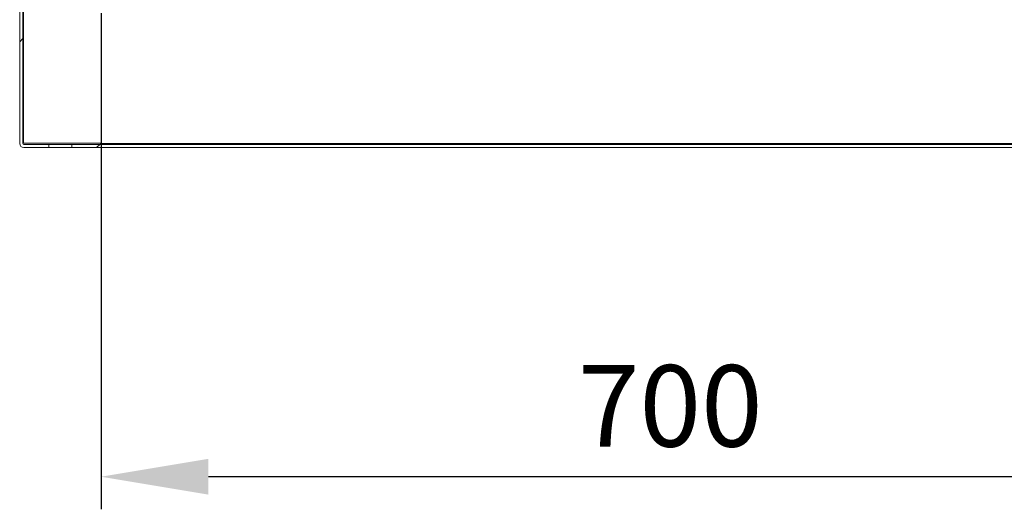
# Model space of a CAD drawing. Units: millimetres. Extents: x 63 to 8538, y 73 to 6060.
# Drawn here: x 5539 to 6144, y 1624 to 1925 of the extents above; entities that cross this region are included whole.
import ezdxf

# ---------------------------------------------------------------- set-up
doc = ezdxf.new("R2010")
doc.units = ezdxf.units.MM
doc.header["$LTSCALE"] = 5
doc.header["$PDSIZE"] = -1
doc.layers.add('Dimensions', color=7, linetype='Continuous')
doc.styles.get("Standard").update_dxf_attribs({"font": 'romans.shx', "width": 0.8})
doc.dimstyles.new('SLDDIMSTYLE2', dxfattribs={"dimscale": 10, "dimtxt": 2.5, "dimasz": 3.302, "dimexe": 1, "dimexo": 1, "dimgap": 0.926042, "dimtad": 1, "dimdec": 0, "dimrnd": 1e-09, "dimzin": 12, "dimdsep": 46, "dimtxsty": 'Standard', "dimcen": 2, "dimadec": 0, "dimazin": 3, "dimtfac": 1, "dimtdec": 0, "dimtmove": 0, "dimatfit": 0, "dimfxl": 1, "dimfrac": 2, "dimtolj": 1, "dimtzin": 12, "dimarcsym": 0})
pattern_1 = [(45, (-3323.15, -1562.56), (-168.378, 168.378), []), (45, (-3210.9, -1562.56), (-168.378, 168.378), [])]

# ---------------------------------------------------------------- blocks, each defined once
blk = doc.blocks.new('*D13')
at = {"layer": 'Defpoints', "color": 0, "transparency": 16777216}
for p in [(5588.66, 1948.64), (6288.65, 1948.64), (5588.66, 1643.98)]:
    blk.add_point(p, dxfattribs=at)
at = {"layer": 'Dimensions', "color": 0, "lineweight": -2, "transparency": 16777216}
for p, q in [((5588.66, 1928.64), (5588.66, 1623.98)), ((6288.65, 1928.64), (6288.65, 1623.98)), ((6222.61, 1643.98), (5654.7, 1643.98))]:
    blk.add_line(p, q, dxfattribs=at)
at = {"layer": 'Dimensions', "color": 0, "transparency": 16777216}
for points in [[(5654.7, 1654.99), (5654.7, 1632.98), (5588.66, 1643.98)], [(6222.61, 1654.99), (6222.61, 1632.98), (6288.65, 1643.98)]]:
    blk.add_solid(points, dxfattribs=at)
at = {"layer": 'Dimensions', "color": 0, "transparency": 16777216, "insert": (5938.66, 1687.51), "char_height": 50, "attachment_point": 5}
blk.add_mtext('\\A1;700', dxfattribs=at)

msp = doc.modelspace()

# ---------------------------------------------------------------- hatches: boundary and pattern name
at = {"linetype": 'Continuous', "lineweight": 18, "ltscale": 20}
h = msp.add_hatch(dxfattribs=at)
h.set_pattern_fill('ANSI32', scale=24.999704, style=0)
h.set_pattern_definition(pattern_1)
edge = h.paths.add_edge_path(flags=0)
edge.add_line((5573.35, 1946.14), (5541.26, 1946.14))
edge.add_arc((5541.26, 1943.54), 2.6, 90, 180)
edge.add_line((5538.66, 1943.54), (5538.66, 1848.74))
edge.add_arc((5541.26, 1848.74), 2.6, 180, 270)
edge.add_line((5541.26, 1846.14), (5556.66, 1846.14))
edge.add_line((5556.66, 1846.14), (5556.66, 1848.14))
edge.add_line((5556.66, 1848.14), (5541.26, 1848.14))
edge.add_arc((5541.26, 1848.74), 0.6, 180, 270, ccw=False)
edge.add_line((5540.66, 1848.74), (5540.66, 1943.54))
edge.add_arc((5541.26, 1943.54), 0.6, 90, 180, ccw=False)
edge.add_line((5541.26, 1944.14), (5573.35, 1944.14))
edge.add_line((5573.35, 1944.14), (5573.35, 1946.14))
h = msp.add_hatch(dxfattribs=at)
h.set_pattern_fill('ANSI32', scale=24.999704, style=0)
h.set_pattern_definition(pattern_1)
h.paths.add_polyline_path([(5588.66, 1848.14), (5570.66, 1848.14), (5570.66, 1846.14), (5588.66, 1846.14)], flags=0)

# ---------------------------------------------------------------- linework, layer by layer
at = {"color": 7, "linetype": 'Continuous', "lineweight": 18, "ltscale": 20}
for p, q in [((5538.66, 1943.54), (5538.66, 1848.74)), ((5540.66, 1943.54), (5540.66, 1848.74)), ((5540.91, 1848.89), (5540.91, 1943.39)), ((5588.41, 1848.89), (5540.91, 1848.89)), ((5541.26, 1848.14), (5556.66, 1848.14)), ((5556.66, 1846.14), (5556.66, 1848.14)), ((5570.66, 1848.14), (5556.66, 1848.14)), ((5570.66, 1848.14), (5570.66, 1846.14)), ((5570.66, 1848.14), (5588.66, 1848.14)), ((5588.41, 1848.89), (5588.41, 1848.74)), ((5588.41, 1848.74), (6288.9, 1848.74)), ((5588.41, 1848.14), (5588.41, 1848.74)), ((5588.66, 1848.14), (5588.66, 1846.14)), ((5588.66, 1848.14), (6288.65, 1848.14)), ((5541.26, 1846.14), (5556.66, 1846.14)), ((5556.66, 1846.14), (5570.66, 1846.14)), ((5570.66, 1846.14), (5588.66, 1846.14)), ((5588.66, 1846.14), (6288.65, 1846.14))]:
    msp.add_line(p, q, dxfattribs=at)
at = {"color": 7, "linetype": 'Continuous', "lineweight": 18, "ltscale": 400}
for radius in [2.6, 0.6]:
    msp.add_arc((5541.26, 1848.74), radius, 180, 270, dxfattribs=at)

# ---------------------------------------------------------------- dimensions: what is measured, and where the dimension line sits
at = {"layer": 'Dimensions'}
dim = msp.add_linear_dim(base=(5588.66, 1643.98), p1=(6288.65, 1948.64), p2=(5588.66, 1948.64), dimstyle='SLDDIMSTYLE2', override={"dimscale": 20}, dxfattribs=at)
dim.commit()
dim.dimension.update_dxf_attribs({"geometry": '*D13', "text_midpoint": (5938.66, 1687.51)})

doc.saveas('drawing.dxf')
